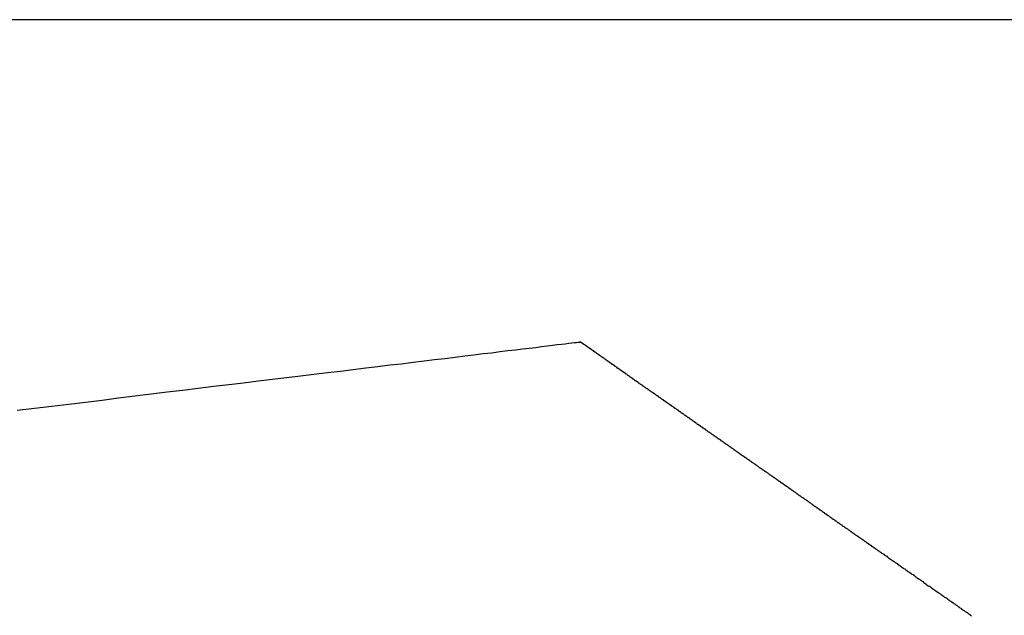
# Model space of a CAD drawing. Extents: x 174 to 331, y 6 to 159.
# Drawn here: x 309 to 312, y 104 to 105 of the extents above; entities that cross this region are included whole.
import ezdxf

# ---------------------------------------------------------------- set-up
doc = ezdxf.new("R2010")
doc.units = 0
doc.header["$LTSCALE"] = 4
doc.layers.add('SAPA_BESLAG', color=1, linetype='CONTINUOUS')

msp = doc.modelspace()

# ---------------------------------------------------------------- linework, layer by layer
at = {"layer": 'SAPA_BESLAG'}
for points in [[(311.88, 105.48, 0), (311.794, 105.48, 0), (311.705, 105.48, 0), (311.613, 105.48, 0), (311.519, 105.48, 0), (311.421, 105.48, 0), (311.321, 105.48, 0), (311.219, 105.48, 0), (311.113, 105.48, 0), (311.006, 105.48, 0), (310.896, 105.48, 0), (310.784, 105.48, 0), (310.669, 105.48, 0), (310.552, 105.48, 0), (310.434, 105.48, 0), (310.313, 105.48, 0), (310.19, 105.48, 0), (310.066, 105.48, 0), (309.939, 105.48, 0), (309.811, 105.48, 0), (309.681, 105.48, 0), (309.55, 105.48, 0), (309.417, 105.48, 0), (309.283, 105.48, 0)], [(309.375, 104.523, 0), (309.418, 104.528, 0), (309.46, 104.533, 0), (309.502, 104.538, 0), (309.543, 104.543, 0), (309.584, 104.548, 0), (309.624, 104.553, 0), (309.664, 104.558, 0), (309.704, 104.563, 0), (309.743, 104.568, 0), (309.781, 104.572, 0), (309.819, 104.577, 0), (309.857, 104.582, 0), (309.894, 104.586, 0), (309.93, 104.59, 0), (309.966, 104.595, 0), (310.001, 104.599, 0), (310.036, 104.603, 0), (310.07, 104.607, 0), (310.103, 104.611, 0), (310.136, 104.615, 0), (310.168, 104.619, 0), (310.199, 104.623, 0), (310.23, 104.627, 0), (310.26, 104.63, 0), (310.289, 104.634, 0), (310.318, 104.637, 0), (310.346, 104.641, 0), (310.373, 104.644, 0), (310.399, 104.647, 0), (310.424, 104.65, 0), (310.449, 104.653, 0), (310.473, 104.656, 0), (310.495, 104.659, 0), (310.518, 104.662, 0), (310.539, 104.664, 0), (310.559, 104.667, 0), (310.578, 104.669, 0), (310.597, 104.671, 0), (310.614, 104.673, 0), (310.631, 104.675, 0), (310.647, 104.677, 0), (310.661, 104.679, 0), (310.675, 104.681, 0), (310.688, 104.682, 0), (310.699, 104.684, 0), (310.71, 104.685, 0), (310.719, 104.686, 0), (310.728, 104.687, 0), (310.735, 104.688, 0), (310.742, 104.689, 0), (310.747, 104.689, 0), (310.751, 104.69, 0), (310.754, 104.69, 0), (310.756, 104.69, 0), (310.756, 104.691, 0)], [(310.756, 104.691, 0), (310.756, 104.691, 0), (310.756, 104.691, 0), (310.756, 104.691, 0), (310.756, 104.691, 0), (310.756, 104.691, 0), (310.756, 104.691, 0), (310.756, 104.691, 0), (310.756, 104.691, 0), (310.756, 104.691, 0), (310.756, 104.69, 0), (310.756, 104.69, 0), (310.756, 104.69, 0), (310.756, 104.69, 0), (310.756, 104.69, 0), (310.756, 104.69, 0), (310.756, 104.69, 0), (310.756, 104.69, 0), (310.756, 104.69, 0), (310.756, 104.69, 0), (310.757, 104.69, 0), (310.757, 104.69, 0), (310.757, 104.69, 0), (310.757, 104.69, 0), (310.757, 104.69, 0), (310.757, 104.69, 0), (310.757, 104.69, 0), (310.757, 104.69, 0), (310.757, 104.69, 0), (310.757, 104.69, 0), (310.757, 104.69, 0), (310.757, 104.69, 0), (310.757, 104.69, 0), (310.757, 104.69, 0), (310.757, 104.69, 0), (310.757, 104.69, 0), (310.757, 104.69, 0), (310.757, 104.69, 0), (310.757, 104.69, 0), (310.757, 104.69, 0), (310.758, 104.69, 0), (310.758, 104.69, 0), (310.758, 104.69, 0), (310.758, 104.69, 0), (310.758, 104.689, 0), (310.758, 104.689, 0), (310.758, 104.689, 0), (310.758, 104.689, 0), (310.758, 104.689, 0), (310.758, 104.689, 0), (310.758, 104.689, 0), (310.758, 104.689, 0), (310.758, 104.689, 0), (310.758, 104.689, 0), (310.759, 104.689, 0), (310.759, 104.689, 0), (310.759, 104.689, 0), (310.759, 104.689, 0), (310.759, 104.689, 0), (310.759, 104.689, 0), (310.759, 104.689, 0), (310.759, 104.689, 0), (310.759, 104.689, 0), (310.759, 104.689, 0), (310.759, 104.689, 0), (310.759, 104.688, 0), (310.759, 104.688, 0), (310.76, 104.688, 0), (310.76, 104.688, 0), (310.76, 104.688, 0), (310.76, 104.688, 0), (310.76, 104.688, 0), (310.76, 104.688, 0), (310.76, 104.688, 0), (310.76, 104.688, 0), (310.76, 104.688, 0), (310.76, 104.688, 0), (310.76, 104.688, 0), (310.76, 104.688, 0), (310.761, 104.688, 0), (310.761, 104.688, 0), (310.761, 104.688, 0), (310.761, 104.688, 0), (310.761, 104.688, 0), (310.761, 104.687, 0), (310.761, 104.687, 0), (310.761, 104.687, 0), (310.761, 104.687, 0), (310.761, 104.687, 0), (310.761, 104.687, 0), (310.761, 104.687, 0), (310.761, 104.687, 0), (310.762, 104.687, 0), (310.762, 104.687, 0), (310.762, 104.687, 0), (310.762, 104.687, 0), (310.762, 104.687, 0), (310.762, 104.687, 0), (310.762, 104.687, 0), (310.762, 104.687, 0), (310.762, 104.687, 0), (310.762, 104.687, 0), (310.762, 104.687, 0), (310.762, 104.686, 0), (310.763, 104.686, 0), (310.763, 104.686, 0), (310.763, 104.686, 0), (310.763, 104.686, 0), (310.763, 104.686, 0), (310.763, 104.686, 0), (310.763, 104.686, 0), (310.763, 104.686, 0), (310.763, 104.686, 0), (310.763, 104.686, 0), (310.763, 104.686, 0), (310.763, 104.686, 0), (310.763, 104.686, 0), (310.763, 104.686, 0), (310.763, 104.686, 0), (310.764, 104.686, 0), (310.764, 104.686, 0), (310.764, 104.686, 0), (310.764, 104.686, 0), (310.764, 104.686, 0), (310.764, 104.686, 0), (310.764, 104.686, 0), (310.764, 104.685, 0), (310.764, 104.685, 0), (310.764, 104.685, 0), (310.764, 104.685, 0), (310.764, 104.685, 0), (310.764, 104.685, 0), (310.764, 104.685, 0), (310.764, 104.685, 0), (310.764, 104.685, 0), (310.764, 104.685, 0), (310.764, 104.685, 0), (310.764, 104.685, 0), (310.765, 104.685, 0), (310.765, 104.685, 0), (310.765, 104.685, 0), (310.765, 104.685, 0), (310.765, 104.685, 0), (310.765, 104.685, 0), (310.765, 104.685, 0), (310.765, 104.685, 0), (310.765, 104.685, 0), (310.765, 104.685, 0), (310.765, 104.685, 0), (310.765, 104.685, 0), (310.765, 104.685, 0), (310.765, 104.685, 0), (310.765, 104.685, 0), (310.765, 104.685, 0), (310.765, 104.685, 0), (310.765, 104.685, 0), (310.765, 104.685, 0), (310.765, 104.685, 0), (310.765, 104.685, 0), (310.765, 104.685, 0)], [(310.765, 104.685, 0), (310.765, 104.685, 0), (310.765, 104.685, 0), (310.765, 104.685, 0), (310.765, 104.685, 0), (310.765, 104.685, 0), (310.765, 104.685, 0), (310.765, 104.685, 0), (310.765, 104.685, 0), (310.765, 104.685, 0), (310.765, 104.685, 0), (310.765, 104.685, 0), (310.765, 104.685, 0), (310.765, 104.685, 0), (310.766, 104.684, 0), (310.766, 104.684, 0), (310.766, 104.684, 0), (310.766, 104.684, 0), (310.766, 104.684, 0), (310.766, 104.684, 0), (310.766, 104.684, 0), (310.766, 104.684, 0), (310.766, 104.684, 0), (310.766, 104.684, 0), (310.767, 104.684, 0), (310.767, 104.684, 0), (310.767, 104.684, 0), (310.767, 104.683, 0), (310.767, 104.683, 0), (310.767, 104.683, 0), (310.767, 104.683, 0), (310.768, 104.683, 0), (310.768, 104.683, 0), (310.768, 104.683, 0), (310.768, 104.683, 0), (310.768, 104.683, 0), (310.768, 104.682, 0), (310.769, 104.682, 0), (310.769, 104.682, 0), (310.769, 104.682, 0), (310.769, 104.682, 0), (310.769, 104.682, 0), (310.769, 104.682, 0), (310.77, 104.682, 0), (310.77, 104.681, 0), (310.77, 104.681, 0), (310.77, 104.681, 0), (310.77, 104.681, 0), (310.771, 104.681, 0), (310.771, 104.681, 0), (310.771, 104.681, 0), (310.771, 104.68, 0), (310.771, 104.68, 0), (310.772, 104.68, 0), (310.772, 104.68, 0), (310.772, 104.68, 0), (310.772, 104.68, 0), (310.773, 104.679, 0), (310.773, 104.679, 0), (310.773, 104.679, 0), (310.773, 104.679, 0), (310.774, 104.679, 0), (310.774, 104.679, 0), (310.774, 104.679, 0), (310.774, 104.678, 0), (310.774, 104.678, 0), (310.775, 104.678, 0), (310.775, 104.678, 0), (310.775, 104.678, 0), (310.775, 104.678, 0), (310.776, 104.677, 0), (310.776, 104.677, 0), (310.776, 104.677, 0), (310.776, 104.677, 0), (310.777, 104.677, 0), (310.777, 104.676, 0), (310.777, 104.676, 0), (310.777, 104.676, 0), (310.778, 104.676, 0), (310.778, 104.676, 0), (310.778, 104.676, 0), (310.778, 104.675, 0), (310.779, 104.675, 0), (310.779, 104.675, 0), (310.779, 104.675, 0), (310.779, 104.675, 0), (310.78, 104.675, 0), (310.78, 104.674, 0), (310.78, 104.674, 0), (310.78, 104.674, 0), (310.781, 104.674, 0), (310.781, 104.674, 0), (310.781, 104.674, 0), (310.781, 104.673, 0), (310.782, 104.673, 0), (310.782, 104.673, 0), (310.782, 104.673, 0), (310.782, 104.673, 0), (310.782, 104.673, 0), (310.783, 104.672, 0), (310.783, 104.672, 0), (310.783, 104.672, 0), (310.783, 104.672, 0), (310.784, 104.672, 0), (310.784, 104.672, 0), (310.784, 104.671, 0), (310.784, 104.671, 0), (310.785, 104.671, 0), (310.785, 104.671, 0), (310.785, 104.671, 0), (310.785, 104.671, 0), (310.785, 104.671, 0), (310.786, 104.67, 0), (310.786, 104.67, 0), (310.786, 104.67, 0), (310.786, 104.67, 0), (310.786, 104.67, 0), (310.787, 104.67, 0), (310.787, 104.67, 0), (310.787, 104.669, 0), (310.787, 104.669, 0), (310.787, 104.669, 0), (310.787, 104.669, 0), (310.788, 104.669, 0), (310.788, 104.669, 0), (310.788, 104.669, 0), (310.788, 104.669, 0), (310.788, 104.668, 0), (310.788, 104.668, 0), (310.789, 104.668, 0), (310.789, 104.668, 0), (310.789, 104.668, 0), (310.789, 104.668, 0), (310.789, 104.668, 0), (310.789, 104.668, 0), (310.789, 104.668, 0), (310.79, 104.668, 0), (310.79, 104.668, 0), (310.79, 104.667, 0), (310.79, 104.667, 0), (310.79, 104.667, 0), (310.79, 104.667, 0), (310.79, 104.667, 0), (310.79, 104.667, 0), (310.79, 104.667, 0), (310.79, 104.667, 0), (310.791, 104.667, 0), (310.791, 104.667, 0), (310.791, 104.667, 0), (310.791, 104.667, 0), (310.791, 104.667, 0), (310.791, 104.667, 0), (310.791, 104.667, 0), (310.791, 104.667, 0), (310.791, 104.667, 0), (310.791, 104.667, 0), (310.791, 104.667, 0), (310.791, 104.667, 0), (310.791, 104.667, 0), (310.791, 104.667, 0)], [(310.791, 104.667, 0), (310.791, 104.667, 0), (310.791, 104.667, 0), (310.791, 104.667, 0), (310.791, 104.667, 0), (310.791, 104.666, 0), (310.791, 104.666, 0), (310.791, 104.666, 0), (310.791, 104.666, 0), (310.791, 104.666, 0), (310.792, 104.666, 0), (310.792, 104.666, 0), (310.792, 104.666, 0), (310.792, 104.666, 0), (310.792, 104.666, 0), (310.792, 104.666, 0), (310.792, 104.666, 0), (310.792, 104.666, 0), (310.793, 104.665, 0), (310.793, 104.665, 0), (310.793, 104.665, 0), (310.793, 104.665, 0), (310.793, 104.665, 0), (310.793, 104.665, 0), (310.794, 104.665, 0), (310.794, 104.665, 0), (310.794, 104.664, 0), (310.794, 104.664, 0), (310.795, 104.664, 0), (310.795, 104.664, 0), (310.795, 104.664, 0), (310.795, 104.664, 0), (310.796, 104.663, 0), (310.796, 104.663, 0), (310.796, 104.663, 0), (310.796, 104.663, 0), (310.797, 104.663, 0), (310.797, 104.662, 0), (310.797, 104.662, 0), (310.798, 104.662, 0), (310.798, 104.662, 0), (310.798, 104.662, 0), (310.798, 104.661, 0), (310.799, 104.661, 0), (310.799, 104.661, 0), (310.799, 104.661, 0), (310.8, 104.66, 0), (310.8, 104.66, 0), (310.8, 104.66, 0), (310.801, 104.66, 0), (310.801, 104.659, 0), (310.802, 104.659, 0), (310.802, 104.659, 0), (310.802, 104.659, 0), (310.803, 104.658, 0), (310.803, 104.658, 0), (310.803, 104.658, 0), (310.804, 104.658, 0), (310.804, 104.657, 0), (310.804, 104.657, 0), (310.805, 104.657, 0), (310.805, 104.657, 0), (310.806, 104.656, 0), (310.806, 104.656, 0), (310.806, 104.656, 0), (310.807, 104.655, 0), (310.807, 104.655, 0), (310.808, 104.655, 0), (310.808, 104.655, 0), (310.808, 104.654, 0), (310.809, 104.654, 0), (310.809, 104.654, 0), (310.81, 104.654, 0), (310.81, 104.653, 0), (310.81, 104.653, 0), (310.811, 104.653, 0), (310.811, 104.652, 0), (310.812, 104.652, 0), (310.812, 104.652, 0), (310.812, 104.652, 0), (310.813, 104.651, 0), (310.813, 104.651, 0), (310.814, 104.651, 0), (310.814, 104.65, 0), (310.814, 104.65, 0), (310.815, 104.65, 0), (310.815, 104.65, 0), (310.816, 104.649, 0), (310.816, 104.649, 0), (310.816, 104.649, 0), (310.817, 104.648, 0), (310.817, 104.648, 0), (310.818, 104.648, 0), (310.818, 104.648, 0), (310.818, 104.647, 0), (310.819, 104.647, 0), (310.819, 104.647, 0), (310.82, 104.646, 0), (310.82, 104.646, 0), (310.82, 104.646, 0), (310.821, 104.646, 0), (310.821, 104.645, 0), (310.822, 104.645, 0), (310.822, 104.645, 0), (310.822, 104.645, 0), (310.823, 104.644, 0), (310.823, 104.644, 0), (310.823, 104.644, 0), (310.824, 104.644, 0), (310.824, 104.643, 0), (310.824, 104.643, 0), (310.825, 104.643, 0), (310.825, 104.643, 0), (310.825, 104.642, 0), (310.826, 104.642, 0), (310.826, 104.642, 0), (310.826, 104.642, 0), (310.827, 104.641, 0), (310.827, 104.641, 0), (310.827, 104.641, 0), (310.828, 104.641, 0), (310.828, 104.641, 0), (310.828, 104.64, 0), (310.829, 104.64, 0), (310.829, 104.64, 0), (310.829, 104.64, 0), (310.829, 104.64, 0), (310.83, 104.639, 0), (310.83, 104.639, 0), (310.83, 104.639, 0), (310.83, 104.639, 0), (310.831, 104.639, 0), (310.831, 104.638, 0), (310.831, 104.638, 0), (310.831, 104.638, 0), (310.832, 104.638, 0), (310.832, 104.638, 0), (310.832, 104.638, 0), (310.832, 104.638, 0), (310.832, 104.637, 0), (310.832, 104.637, 0), (310.833, 104.637, 0), (310.833, 104.637, 0), (310.833, 104.637, 0), (310.833, 104.637, 0), (310.833, 104.637, 0), (310.833, 104.637, 0), (310.833, 104.637, 0), (310.834, 104.637, 0), (310.834, 104.637, 0), (310.834, 104.636, 0), (310.834, 104.636, 0), (310.834, 104.636, 0), (310.834, 104.636, 0), (310.834, 104.636, 0), (310.834, 104.636, 0), (310.834, 104.636, 0), (310.834, 104.636, 0), (310.834, 104.636, 0), (310.834, 104.636, 0)], [(310.834, 104.636, 0), (310.834, 104.636, 0), (310.834, 104.636, 0), (310.834, 104.636, 0), (310.834, 104.636, 0), (310.834, 104.636, 0), (310.834, 104.636, 0), (310.834, 104.636, 0), (310.835, 104.636, 0), (310.835, 104.636, 0), (310.835, 104.636, 0), (310.835, 104.636, 0), (310.835, 104.635, 0), (310.835, 104.635, 0), (310.835, 104.635, 0), (310.836, 104.635, 0), (310.836, 104.635, 0), (310.836, 104.635, 0), (310.836, 104.635, 0), (310.836, 104.635, 0), (310.837, 104.634, 0), (310.837, 104.634, 0), (310.837, 104.634, 0), (310.837, 104.634, 0), (310.838, 104.634, 0), (310.838, 104.633, 0), (310.838, 104.633, 0), (310.839, 104.633, 0), (310.839, 104.633, 0), (310.839, 104.633, 0), (310.84, 104.632, 0), (310.84, 104.632, 0), (310.84, 104.632, 0), (310.841, 104.632, 0), (310.841, 104.631, 0), (310.841, 104.631, 0), (310.842, 104.631, 0), (310.842, 104.631, 0), (310.843, 104.63, 0), (310.843, 104.63, 0), (310.843, 104.63, 0), (310.844, 104.629, 0), (310.844, 104.629, 0), (310.845, 104.629, 0), (310.845, 104.628, 0), (310.845, 104.628, 0), (310.846, 104.628, 0), (310.846, 104.627, 0), (310.847, 104.627, 0), (310.847, 104.627, 0), (310.848, 104.627, 0), (310.848, 104.626, 0), (310.849, 104.626, 0), (310.849, 104.625, 0), (310.85, 104.625, 0), (310.85, 104.625, 0), (310.851, 104.624, 0), (310.851, 104.624, 0), (310.852, 104.624, 0), (310.852, 104.623, 0), (310.853, 104.623, 0), (310.853, 104.623, 0), (310.854, 104.622, 0), (310.854, 104.622, 0), (310.855, 104.622, 0), (310.855, 104.621, 0), (310.856, 104.621, 0), (310.856, 104.62, 0), (310.857, 104.62, 0), (310.858, 104.62, 0), (310.858, 104.619, 0), (310.859, 104.619, 0), (310.859, 104.618, 0), (310.86, 104.618, 0), (310.86, 104.618, 0), (310.861, 104.617, 0), (310.861, 104.617, 0), (310.862, 104.617, 0), (310.862, 104.616, 0), (310.863, 104.616, 0), (310.864, 104.615, 0), (310.864, 104.615, 0), (310.865, 104.615, 0), (310.865, 104.614, 0), (310.866, 104.614, 0), (310.866, 104.613, 0), (310.867, 104.613, 0), (310.867, 104.613, 0), (310.868, 104.612, 0), (310.868, 104.612, 0), (310.869, 104.612, 0), (310.87, 104.611, 0), (310.87, 104.611, 0), (310.871, 104.61, 0), (310.871, 104.61, 0), (310.872, 104.61, 0), (310.872, 104.609, 0), (310.873, 104.609, 0), (310.873, 104.609, 0), (310.874, 104.608, 0), (310.874, 104.608, 0), (310.875, 104.607, 0), (310.875, 104.607, 0), (310.876, 104.607, 0), (310.876, 104.606, 0), (310.877, 104.606, 0), (310.877, 104.606, 0), (310.878, 104.605, 0), (310.878, 104.605, 0), (310.879, 104.605, 0), (310.879, 104.604, 0), (310.88, 104.604, 0), (310.88, 104.604, 0), (310.881, 104.603, 0), (310.881, 104.603, 0), (310.881, 104.603, 0), (310.882, 104.602, 0), (310.882, 104.602, 0), (310.883, 104.602, 0), (310.883, 104.601, 0), (310.884, 104.601, 0), (310.884, 104.601, 0), (310.884, 104.601, 0), (310.885, 104.6, 0), (310.885, 104.6, 0), (310.886, 104.6, 0), (310.886, 104.6, 0), (310.886, 104.599, 0), (310.887, 104.599, 0), (310.887, 104.599, 0), (310.887, 104.599, 0), (310.888, 104.598, 0), (310.888, 104.598, 0), (310.888, 104.598, 0), (310.888, 104.598, 0), (310.889, 104.597, 0), (310.889, 104.597, 0), (310.889, 104.597, 0), (310.89, 104.597, 0), (310.89, 104.597, 0), (310.89, 104.597, 0), (310.89, 104.596, 0), (310.89, 104.596, 0), (310.891, 104.596, 0), (310.891, 104.596, 0), (310.891, 104.596, 0), (310.891, 104.596, 0), (310.891, 104.596, 0), (310.892, 104.596, 0), (310.892, 104.595, 0), (310.892, 104.595, 0), (310.892, 104.595, 0), (310.892, 104.595, 0), (310.892, 104.595, 0), (310.892, 104.595, 0), (310.892, 104.595, 0), (310.892, 104.595, 0), (310.892, 104.595, 0), (310.892, 104.595, 0), (310.892, 104.595, 0)], [(310.892, 104.595, 0), (310.892, 104.595, 0), (310.892, 104.595, 0), (310.892, 104.595, 0), (310.892, 104.595, 0), (310.893, 104.595, 0), (310.893, 104.595, 0), (310.893, 104.595, 0), (310.893, 104.595, 0), (310.893, 104.594, 0), (310.893, 104.594, 0), (310.893, 104.594, 0), (310.894, 104.594, 0), (310.894, 104.594, 0), (310.894, 104.594, 0), (310.894, 104.594, 0), (310.894, 104.594, 0), (310.895, 104.593, 0), (310.895, 104.593, 0), (310.895, 104.593, 0), (310.896, 104.593, 0), (310.896, 104.593, 0), (310.896, 104.592, 0), (310.896, 104.592, 0), (310.897, 104.592, 0), (310.897, 104.592, 0), (310.898, 104.591, 0), (310.898, 104.591, 0), (310.898, 104.591, 0), (310.899, 104.591, 0), (310.899, 104.59, 0), (310.9, 104.59, 0), (310.9, 104.59, 0), (310.9, 104.589, 0), (310.901, 104.589, 0), (310.901, 104.589, 0), (310.902, 104.588, 0), (310.902, 104.588, 0), (310.903, 104.588, 0), (310.903, 104.587, 0), (310.904, 104.587, 0), (310.904, 104.587, 0), (310.905, 104.586, 0), (310.905, 104.586, 0), (310.906, 104.585, 0), (310.907, 104.585, 0), (310.907, 104.585, 0), (310.908, 104.584, 0), (310.908, 104.584, 0), (310.909, 104.583, 0), (310.909, 104.583, 0), (310.91, 104.583, 0), (310.911, 104.582, 0), (310.911, 104.582, 0), (310.912, 104.581, 0), (310.913, 104.581, 0), (310.913, 104.58, 0), (310.914, 104.58, 0), (310.914, 104.58, 0), (310.915, 104.579, 0), (310.916, 104.579, 0), (310.916, 104.578, 0), (310.917, 104.578, 0), (310.918, 104.577, 0), (310.918, 104.577, 0), (310.919, 104.576, 0), (310.92, 104.576, 0), (310.92, 104.576, 0), (310.921, 104.575, 0), (310.922, 104.575, 0), (310.922, 104.574, 0), (310.923, 104.574, 0), (310.924, 104.573, 0), (310.924, 104.573, 0), (310.925, 104.572, 0), (310.926, 104.572, 0), (310.926, 104.571, 0), (310.927, 104.571, 0), (310.928, 104.57, 0), (310.929, 104.57, 0), (310.929, 104.569, 0), (310.93, 104.569, 0), (310.931, 104.568, 0), (310.931, 104.568, 0), (310.932, 104.567, 0), (310.933, 104.567, 0), (310.933, 104.566, 0), (310.934, 104.566, 0), (310.935, 104.566, 0), (310.935, 104.565, 0), (310.936, 104.565, 0), (310.937, 104.564, 0), (310.937, 104.564, 0), (310.938, 104.563, 0), (310.939, 104.563, 0), (310.939, 104.562, 0), (310.94, 104.562, 0), (310.941, 104.561, 0), (310.941, 104.561, 0), (310.942, 104.56, 0), (310.943, 104.56, 0), (310.943, 104.56, 0), (310.944, 104.559, 0), (310.945, 104.559, 0), (310.945, 104.558, 0), (310.946, 104.558, 0), (310.946, 104.557, 0), (310.947, 104.557, 0), (310.948, 104.556, 0), (310.948, 104.556, 0), (310.949, 104.556, 0), (310.949, 104.555, 0), (310.95, 104.555, 0), (310.951, 104.554, 0), (310.951, 104.554, 0), (310.952, 104.554, 0), (310.952, 104.553, 0), (310.953, 104.553, 0), (310.953, 104.553, 0), (310.954, 104.552, 0), (310.954, 104.552, 0), (310.955, 104.551, 0), (310.955, 104.551, 0), (310.956, 104.551, 0), (310.956, 104.55, 0), (310.957, 104.55, 0), (310.957, 104.55, 0), (310.958, 104.55, 0), (310.958, 104.549, 0), (310.959, 104.549, 0), (310.959, 104.549, 0), (310.959, 104.548, 0), (310.96, 104.548, 0), (310.96, 104.548, 0), (310.961, 104.548, 0), (310.961, 104.547, 0), (310.961, 104.547, 0), (310.962, 104.547, 0), (310.962, 104.547, 0), (310.962, 104.546, 0), (310.962, 104.546, 0), (310.963, 104.546, 0), (310.963, 104.546, 0), (310.963, 104.546, 0), (310.964, 104.545, 0), (310.964, 104.545, 0), (310.964, 104.545, 0), (310.964, 104.545, 0), (310.964, 104.545, 0), (310.965, 104.545, 0), (310.965, 104.545, 0), (310.965, 104.545, 0), (310.965, 104.544, 0), (310.965, 104.544, 0), (310.965, 104.544, 0), (310.965, 104.544, 0), (310.965, 104.544, 0), (310.965, 104.544, 0), (310.965, 104.544, 0), (310.965, 104.544, 0)], [(310.965, 104.544, 0), (310.965, 104.544, 0), (310.965, 104.544, 0), (310.965, 104.544, 0), (310.966, 104.544, 0), (310.966, 104.544, 0), (310.966, 104.544, 0), (310.966, 104.544, 0), (310.966, 104.544, 0), (310.966, 104.544, 0), (310.966, 104.543, 0), (310.967, 104.543, 0), (310.967, 104.543, 0), (310.967, 104.543, 0), (310.967, 104.543, 0), (310.967, 104.543, 0), (310.968, 104.542, 0), (310.968, 104.542, 0), (310.968, 104.542, 0), (310.969, 104.542, 0), (310.969, 104.542, 0), (310.969, 104.541, 0), (310.97, 104.541, 0), (310.97, 104.541, 0), (310.971, 104.54, 0), (310.971, 104.54, 0), (310.971, 104.54, 0), (310.972, 104.54, 0), (310.972, 104.539, 0), (310.973, 104.539, 0), (310.973, 104.539, 0), (310.974, 104.538, 0), (310.974, 104.538, 0), (310.975, 104.538, 0), (310.975, 104.537, 0), (310.976, 104.537, 0), (310.976, 104.536, 0), (310.977, 104.536, 0), (310.978, 104.536, 0), (310.978, 104.535, 0), (310.979, 104.535, 0), (310.979, 104.534, 0), (310.98, 104.534, 0), (310.981, 104.533, 0), (310.981, 104.533, 0), (310.982, 104.533, 0), (310.983, 104.532, 0), (310.983, 104.532, 0), (310.984, 104.531, 0), (310.985, 104.531, 0), (310.985, 104.53, 0), (310.986, 104.53, 0), (310.987, 104.529, 0), (310.987, 104.529, 0), (310.988, 104.528, 0), (310.989, 104.528, 0), (310.99, 104.527, 0), (310.99, 104.527, 0), (310.991, 104.526, 0), (310.992, 104.526, 0), (310.993, 104.525, 0), (310.993, 104.525, 0), (310.994, 104.524, 0), (310.995, 104.524, 0), (310.996, 104.523, 0), (310.996, 104.522, 0), (310.997, 104.522, 0), (310.998, 104.521, 0), (310.999, 104.521, 0), (310.999, 104.52, 0), (311, 104.52, 0), (311.001, 104.519, 0), (311.002, 104.519, 0), (311.003, 104.518, 0), (311.003, 104.517, 0), (311.004, 104.517, 0), (311.005, 104.516, 0), (311.006, 104.516, 0), (311.007, 104.515, 0), (311.007, 104.515, 0), (311.008, 104.514, 0), (311.009, 104.514, 0), (311.01, 104.513, 0), (311.011, 104.512, 0), (311.011, 104.512, 0), (311.012, 104.511, 0), (311.013, 104.511, 0), (311.014, 104.51, 0), (311.015, 104.51, 0), (311.015, 104.509, 0), (311.016, 104.508, 0), (311.017, 104.508, 0), (311.018, 104.507, 0), (311.019, 104.507, 0), (311.019, 104.506, 0), (311.02, 104.506, 0), (311.021, 104.505, 0), (311.022, 104.505, 0), (311.022, 104.504, 0), (311.023, 104.504, 0), (311.024, 104.503, 0), (311.025, 104.503, 0), (311.025, 104.502, 0), (311.026, 104.502, 0), (311.027, 104.501, 0), (311.028, 104.501, 0), (311.028, 104.5, 0), (311.029, 104.5, 0), (311.03, 104.499, 0), (311.03, 104.499, 0), (311.031, 104.498, 0), (311.032, 104.498, 0), (311.032, 104.497, 0), (311.033, 104.497, 0), (311.034, 104.496, 0), (311.034, 104.496, 0), (311.035, 104.495, 0), (311.036, 104.495, 0), (311.036, 104.494, 0), (311.037, 104.494, 0), (311.038, 104.494, 0), (311.038, 104.493, 0), (311.039, 104.493, 0), (311.039, 104.492, 0), (311.04, 104.492, 0), (311.04, 104.492, 0), (311.041, 104.491, 0), (311.041, 104.491, 0), (311.042, 104.49, 0), (311.042, 104.49, 0), (311.043, 104.49, 0), (311.043, 104.489, 0), (311.044, 104.489, 0), (311.044, 104.489, 0), (311.045, 104.489, 0), (311.045, 104.488, 0), (311.046, 104.488, 0), (311.046, 104.488, 0), (311.046, 104.487, 0), (311.047, 104.487, 0), (311.047, 104.487, 0), (311.047, 104.487, 0), (311.048, 104.486, 0), (311.048, 104.486, 0), (311.048, 104.486, 0), (311.048, 104.486, 0), (311.049, 104.486, 0), (311.049, 104.486, 0), (311.049, 104.485, 0), (311.049, 104.485, 0), (311.05, 104.485, 0), (311.05, 104.485, 0), (311.05, 104.485, 0), (311.05, 104.485, 0), (311.05, 104.485, 0), (311.05, 104.485, 0), (311.05, 104.485, 0), (311.05, 104.485, 0), (311.05, 104.485, 0), (311.05, 104.485, 0)], [(311.05, 104.485, 0), (311.05, 104.485, 0), (311.05, 104.485, 0), (311.05, 104.484, 0), (311.051, 104.484, 0), (311.051, 104.484, 0), (311.051, 104.484, 0), (311.051, 104.484, 0), (311.051, 104.484, 0), (311.051, 104.484, 0), (311.051, 104.484, 0), (311.052, 104.484, 0), (311.052, 104.483, 0), (311.052, 104.483, 0), (311.052, 104.483, 0), (311.053, 104.483, 0), (311.053, 104.483, 0), (311.053, 104.482, 0), (311.054, 104.482, 0), (311.054, 104.482, 0), (311.055, 104.482, 0), (311.055, 104.481, 0), (311.055, 104.481, 0), (311.056, 104.481, 0), (311.056, 104.48, 0), (311.057, 104.48, 0), (311.057, 104.48, 0), (311.058, 104.479, 0), (311.058, 104.479, 0), (311.059, 104.479, 0), (311.059, 104.478, 0), (311.06, 104.478, 0), (311.06, 104.478, 0), (311.061, 104.477, 0), (311.062, 104.477, 0), (311.062, 104.476, 0), (311.063, 104.476, 0), (311.063, 104.475, 0), (311.064, 104.475, 0), (311.065, 104.474, 0), (311.065, 104.474, 0), (311.066, 104.473, 0), (311.067, 104.473, 0), (311.068, 104.472, 0), (311.068, 104.472, 0), (311.069, 104.471, 0), (311.07, 104.471, 0), (311.07, 104.47, 0), (311.071, 104.47, 0), (311.072, 104.469, 0), (311.073, 104.469, 0), (311.074, 104.468, 0), (311.074, 104.468, 0), (311.075, 104.467, 0), (311.076, 104.467, 0), (311.077, 104.466, 0), (311.078, 104.465, 0), (311.078, 104.465, 0), (311.079, 104.464, 0), (311.08, 104.464, 0), (311.081, 104.463, 0), (311.082, 104.463, 0), (311.083, 104.462, 0), (311.083, 104.461, 0), (311.084, 104.461, 0), (311.085, 104.46, 0), (311.086, 104.459, 0), (311.087, 104.459, 0), (311.088, 104.458, 0), (311.089, 104.458, 0), (311.09, 104.457, 0), (311.091, 104.456, 0), (311.091, 104.456, 0), (311.092, 104.455, 0), (311.093, 104.454, 0), (311.094, 104.454, 0), (311.095, 104.453, 0), (311.096, 104.453, 0), (311.097, 104.452, 0), (311.098, 104.451, 0), (311.099, 104.451, 0), (311.1, 104.45, 0), (311.1, 104.449, 0), (311.101, 104.449, 0), (311.102, 104.448, 0), (311.103, 104.448, 0), (311.104, 104.447, 0), (311.105, 104.446, 0), (311.106, 104.446, 0), (311.107, 104.445, 0), (311.108, 104.444, 0), (311.108, 104.444, 0), (311.109, 104.443, 0), (311.11, 104.443, 0), (311.111, 104.442, 0), (311.112, 104.441, 0), (311.113, 104.441, 0), (311.114, 104.44, 0), (311.115, 104.44, 0), (311.115, 104.439, 0), (311.116, 104.438, 0), (311.117, 104.438, 0), (311.118, 104.437, 0), (311.119, 104.437, 0), (311.12, 104.436, 0), (311.12, 104.435, 0), (311.121, 104.435, 0), (311.122, 104.434, 0), (311.123, 104.434, 0), (311.124, 104.433, 0), (311.124, 104.433, 0), (311.125, 104.432, 0), (311.126, 104.432, 0), (311.127, 104.431, 0), (311.127, 104.431, 0), (311.128, 104.43, 0), (311.129, 104.43, 0), (311.129, 104.429, 0), (311.13, 104.429, 0), (311.131, 104.428, 0), (311.132, 104.428, 0), (311.132, 104.427, 0), (311.133, 104.427, 0), (311.133, 104.426, 0), (311.134, 104.426, 0), (311.135, 104.425, 0), (311.135, 104.425, 0), (311.136, 104.425, 0), (311.136, 104.424, 0), (311.137, 104.424, 0), (311.138, 104.423, 0), (311.138, 104.423, 0), (311.139, 104.423, 0), (311.139, 104.422, 0), (311.14, 104.422, 0), (311.14, 104.422, 0), (311.141, 104.421, 0), (311.141, 104.421, 0), (311.141, 104.421, 0), (311.142, 104.42, 0), (311.142, 104.42, 0), (311.143, 104.42, 0), (311.143, 104.42, 0), (311.143, 104.419, 0), (311.144, 104.419, 0), (311.144, 104.419, 0), (311.144, 104.419, 0), (311.144, 104.419, 0), (311.145, 104.418, 0), (311.145, 104.418, 0), (311.145, 104.418, 0), (311.145, 104.418, 0), (311.145, 104.418, 0), (311.146, 104.418, 0), (311.146, 104.418, 0), (311.146, 104.418, 0), (311.146, 104.418, 0), (311.146, 104.417, 0), (311.146, 104.417, 0), (311.146, 104.417, 0)], [(311.146, 104.417, 0), (311.146, 104.417, 0), (311.146, 104.417, 0), (311.146, 104.417, 0), (311.146, 104.417, 0), (311.146, 104.417, 0), (311.146, 104.417, 0), (311.147, 104.417, 0), (311.147, 104.417, 0), (311.147, 104.417, 0), (311.147, 104.417, 0), (311.147, 104.416, 0), (311.148, 104.416, 0), (311.148, 104.416, 0), (311.148, 104.416, 0), (311.149, 104.416, 0), (311.149, 104.415, 0), (311.149, 104.415, 0), (311.15, 104.415, 0), (311.15, 104.415, 0), (311.15, 104.414, 0), (311.151, 104.414, 0), (311.151, 104.414, 0), (311.152, 104.413, 0), (311.152, 104.413, 0), (311.153, 104.413, 0), (311.153, 104.412, 0), (311.154, 104.412, 0), (311.154, 104.412, 0), (311.155, 104.411, 0), (311.156, 104.411, 0), (311.156, 104.41, 0), (311.157, 104.41, 0), (311.158, 104.409, 0), (311.158, 104.409, 0), (311.159, 104.408, 0), (311.16, 104.408, 0), (311.16, 104.408, 0), (311.161, 104.407, 0), (311.162, 104.407, 0), (311.162, 104.406, 0), (311.163, 104.406, 0), (311.164, 104.405, 0), (311.165, 104.404, 0), (311.165, 104.404, 0), (311.166, 104.403, 0), (311.167, 104.403, 0), (311.168, 104.402, 0), (311.169, 104.402, 0), (311.169, 104.401, 0), (311.17, 104.401, 0), (311.171, 104.4, 0), (311.172, 104.399, 0), (311.173, 104.399, 0), (311.174, 104.398, 0), (311.175, 104.397, 0), (311.176, 104.397, 0), (311.176, 104.396, 0), (311.177, 104.396, 0), (311.178, 104.395, 0), (311.179, 104.394, 0), (311.18, 104.394, 0), (311.181, 104.393, 0), (311.182, 104.392, 0), (311.183, 104.392, 0), (311.184, 104.391, 0), (311.185, 104.39, 0), (311.186, 104.39, 0), (311.187, 104.389, 0), (311.188, 104.388, 0), (311.189, 104.388, 0), (311.19, 104.387, 0), (311.191, 104.386, 0), (311.191, 104.386, 0), (311.192, 104.385, 0), (311.193, 104.384, 0), (311.194, 104.384, 0), (311.195, 104.383, 0), (311.196, 104.382, 0), (311.197, 104.382, 0), (311.198, 104.381, 0), (311.199, 104.38, 0), (311.2, 104.38, 0), (311.201, 104.379, 0), (311.202, 104.378, 0), (311.203, 104.378, 0), (311.204, 104.377, 0), (311.205, 104.376, 0), (311.206, 104.376, 0), (311.207, 104.375, 0), (311.208, 104.374, 0), (311.209, 104.374, 0), (311.21, 104.373, 0), (311.211, 104.372, 0), (311.212, 104.372, 0), (311.213, 104.371, 0), (311.214, 104.37, 0), (311.215, 104.37, 0), (311.216, 104.369, 0), (311.217, 104.368, 0), (311.217, 104.368, 0), (311.218, 104.367, 0), (311.219, 104.366, 0), (311.22, 104.366, 0), (311.221, 104.365, 0), (311.222, 104.365, 0), (311.223, 104.364, 0), (311.224, 104.363, 0), (311.225, 104.363, 0), (311.225, 104.362, 0), (311.226, 104.362, 0), (311.227, 104.361, 0), (311.228, 104.36, 0), (311.229, 104.36, 0), (311.23, 104.359, 0), (311.23, 104.359, 0), (311.231, 104.358, 0), (311.232, 104.358, 0), (311.233, 104.357, 0), (311.233, 104.357, 0), (311.234, 104.356, 0), (311.235, 104.356, 0), (311.236, 104.355, 0), (311.236, 104.355, 0), (311.237, 104.354, 0), (311.238, 104.354, 0), (311.238, 104.353, 0), (311.239, 104.353, 0), (311.239, 104.352, 0), (311.24, 104.352, 0), (311.241, 104.351, 0), (311.241, 104.351, 0), (311.242, 104.351, 0), (311.242, 104.35, 0), (311.243, 104.35, 0), (311.243, 104.35, 0), (311.244, 104.349, 0), (311.244, 104.349, 0), (311.245, 104.349, 0), (311.245, 104.348, 0), (311.246, 104.348, 0), (311.246, 104.348, 0), (311.246, 104.347, 0), (311.247, 104.347, 0), (311.247, 104.347, 0), (311.247, 104.347, 0), (311.248, 104.347, 0), (311.248, 104.346, 0), (311.248, 104.346, 0), (311.249, 104.346, 0), (311.249, 104.346, 0), (311.249, 104.346, 0), (311.249, 104.346, 0), (311.249, 104.345, 0), (311.249, 104.345, 0), (311.25, 104.345, 0), (311.25, 104.345, 0), (311.25, 104.345, 0), (311.25, 104.345, 0), (311.25, 104.345, 0)], [(311.25, 104.345, 0), (311.25, 104.345, 0), (311.25, 104.345, 0), (311.25, 104.345, 0), (311.25, 104.345, 0), (311.25, 104.345, 0), (311.25, 104.345, 0), (311.25, 104.345, 0), (311.251, 104.345, 0), (311.251, 104.344, 0), (311.251, 104.344, 0), (311.251, 104.344, 0), (311.252, 104.344, 0), (311.252, 104.344, 0), (311.252, 104.343, 0), (311.252, 104.343, 0), (311.253, 104.343, 0), (311.253, 104.343, 0), (311.254, 104.342, 0), (311.254, 104.342, 0), (311.254, 104.342, 0), (311.255, 104.342, 0), (311.255, 104.341, 0), (311.256, 104.341, 0), (311.256, 104.34, 0), (311.257, 104.34, 0), (311.258, 104.34, 0), (311.258, 104.339, 0), (311.259, 104.339, 0), (311.259, 104.338, 0), (311.26, 104.338, 0), (311.261, 104.338, 0), (311.261, 104.337, 0), (311.262, 104.337, 0), (311.263, 104.336, 0), (311.263, 104.336, 0), (311.264, 104.335, 0), (311.265, 104.335, 0), (311.265, 104.334, 0), (311.266, 104.334, 0), (311.267, 104.333, 0), (311.268, 104.333, 0), (311.268, 104.332, 0), (311.269, 104.331, 0), (311.27, 104.331, 0), (311.271, 104.33, 0), (311.272, 104.33, 0), (311.273, 104.329, 0), (311.273, 104.328, 0), (311.274, 104.328, 0), (311.275, 104.327, 0), (311.276, 104.327, 0), (311.277, 104.326, 0), (311.278, 104.325, 0), (311.279, 104.325, 0), (311.28, 104.324, 0), (311.281, 104.323, 0), (311.282, 104.323, 0), (311.283, 104.322, 0), (311.284, 104.321, 0), (311.284, 104.321, 0), (311.285, 104.32, 0), (311.286, 104.319, 0), (311.287, 104.319, 0), (311.288, 104.318, 0), (311.289, 104.317, 0), (311.29, 104.317, 0), (311.291, 104.316, 0), (311.292, 104.315, 0), (311.293, 104.314, 0), (311.294, 104.314, 0), (311.295, 104.313, 0), (311.296, 104.312, 0), (311.297, 104.312, 0), (311.298, 104.311, 0), (311.299, 104.31, 0), (311.3, 104.309, 0), (311.301, 104.309, 0), (311.303, 104.308, 0), (311.304, 104.307, 0), (311.305, 104.307, 0), (311.306, 104.306, 0), (311.307, 104.305, 0), (311.308, 104.304, 0), (311.309, 104.304, 0), (311.31, 104.303, 0), (311.311, 104.302, 0), (311.312, 104.302, 0), (311.313, 104.301, 0), (311.314, 104.3, 0), (311.315, 104.299, 0), (311.316, 104.299, 0), (311.317, 104.298, 0), (311.318, 104.297, 0), (311.319, 104.297, 0), (311.32, 104.296, 0), (311.321, 104.295, 0), (311.322, 104.294, 0), (311.323, 104.294, 0), (311.324, 104.293, 0), (311.325, 104.292, 0), (311.326, 104.292, 0), (311.326, 104.291, 0), (311.327, 104.29, 0), (311.328, 104.29, 0), (311.329, 104.289, 0), (311.33, 104.288, 0), (311.331, 104.288, 0), (311.332, 104.287, 0), (311.333, 104.287, 0), (311.334, 104.286, 0), (311.335, 104.285, 0), (311.335, 104.285, 0), (311.336, 104.284, 0), (311.337, 104.284, 0), (311.338, 104.283, 0), (311.339, 104.282, 0), (311.34, 104.282, 0), (311.34, 104.281, 0), (311.341, 104.281, 0), (311.342, 104.28, 0), (311.343, 104.28, 0), (311.343, 104.279, 0), (311.344, 104.279, 0), (311.345, 104.278, 0), (311.346, 104.278, 0), (311.346, 104.277, 0), (311.347, 104.277, 0), (311.348, 104.276, 0), (311.348, 104.276, 0), (311.349, 104.275, 0), (311.349, 104.275, 0), (311.35, 104.275, 0), (311.351, 104.274, 0), (311.351, 104.274, 0), (311.352, 104.273, 0), (311.352, 104.273, 0), (311.353, 104.273, 0), (311.353, 104.272, 0), (311.354, 104.272, 0), (311.354, 104.272, 0), (311.354, 104.271, 0), (311.355, 104.271, 0), (311.355, 104.271, 0), (311.356, 104.271, 0), (311.356, 104.27, 0), (311.356, 104.27, 0), (311.357, 104.27, 0), (311.357, 104.27, 0), (311.357, 104.27, 0), (311.357, 104.269, 0), (311.358, 104.269, 0), (311.358, 104.269, 0), (311.358, 104.269, 0), (311.358, 104.269, 0), (311.358, 104.269, 0), (311.358, 104.269, 0), (311.358, 104.269, 0), (311.358, 104.269, 0), (311.358, 104.269, 0)], [(311.358, 104.269, 0), (311.358, 104.269, 0), (311.358, 104.269, 0), (311.358, 104.269, 0), (311.359, 104.269, 0), (311.359, 104.268, 0), (311.359, 104.268, 0), (311.359, 104.268, 0), (311.359, 104.268, 0), (311.359, 104.268, 0), (311.36, 104.268, 0), (311.36, 104.268, 0), (311.36, 104.267, 0), (311.36, 104.267, 0), (311.361, 104.267, 0), (311.361, 104.267, 0), (311.362, 104.266, 0), (311.362, 104.266, 0), (311.362, 104.266, 0), (311.363, 104.266, 0), (311.363, 104.265, 0), (311.364, 104.265, 0), (311.364, 104.265, 0), (311.365, 104.264, 0), (311.365, 104.264, 0), (311.366, 104.263, 0), (311.366, 104.263, 0), (311.367, 104.263, 0), (311.368, 104.262, 0), (311.368, 104.262, 0), (311.369, 104.261, 0), (311.369, 104.261, 0), (311.37, 104.26, 0), (311.371, 104.26, 0), (311.372, 104.259, 0), (311.372, 104.259, 0), (311.373, 104.258, 0), (311.374, 104.258, 0), (311.374, 104.257, 0), (311.375, 104.257, 0), (311.376, 104.256, 0), (311.377, 104.256, 0), (311.378, 104.255, 0), (311.378, 104.255, 0), (311.379, 104.254, 0), (311.38, 104.253, 0), (311.381, 104.253, 0), (311.382, 104.252, 0), (311.383, 104.252, 0), (311.384, 104.251, 0), (311.385, 104.25, 0), (311.385, 104.25, 0), (311.386, 104.249, 0), (311.387, 104.248, 0), (311.388, 104.248, 0), (311.389, 104.247, 0), (311.39, 104.246, 0), (311.391, 104.246, 0), (311.392, 104.245, 0), (311.393, 104.244, 0), (311.394, 104.244, 0), (311.395, 104.243, 0), (311.396, 104.242, 0), (311.397, 104.242, 0), (311.398, 104.241, 0), (311.399, 104.24, 0), (311.4, 104.239, 0), (311.401, 104.239, 0), (311.402, 104.238, 0), (311.403, 104.237, 0), (311.404, 104.237, 0), (311.405, 104.236, 0), (311.406, 104.235, 0), (311.407, 104.234, 0), (311.408, 104.234, 0), (311.41, 104.233, 0), (311.411, 104.232, 0), (311.412, 104.232, 0), (311.413, 104.231, 0), (311.414, 104.23, 0), (311.415, 104.229, 0), (311.416, 104.229, 0), (311.417, 104.228, 0), (311.418, 104.227, 0), (311.419, 104.226, 0), (311.42, 104.226, 0), (311.421, 104.225, 0), (311.422, 104.224, 0), (311.423, 104.223, 0), (311.424, 104.223, 0), (311.425, 104.222, 0), (311.426, 104.221, 0), (311.427, 104.221, 0), (311.428, 104.22, 0), (311.429, 104.219, 0), (311.43, 104.218, 0), (311.431, 104.218, 0), (311.432, 104.217, 0), (311.433, 104.216, 0), (311.434, 104.216, 0), (311.435, 104.215, 0), (311.436, 104.214, 0), (311.437, 104.214, 0), (311.438, 104.213, 0), (311.439, 104.212, 0), (311.44, 104.212, 0), (311.441, 104.211, 0), (311.442, 104.21, 0), (311.443, 104.21, 0), (311.444, 104.209, 0), (311.445, 104.208, 0), (311.446, 104.208, 0), (311.447, 104.207, 0), (311.447, 104.206, 0), (311.448, 104.206, 0), (311.449, 104.205, 0), (311.45, 104.205, 0), (311.451, 104.204, 0), (311.452, 104.204, 0), (311.452, 104.203, 0), (311.453, 104.202, 0), (311.454, 104.202, 0), (311.455, 104.201, 0), (311.456, 104.201, 0), (311.456, 104.2, 0), (311.457, 104.2, 0), (311.458, 104.199, 0), (311.458, 104.199, 0), (311.459, 104.198, 0), (311.46, 104.198, 0), (311.46, 104.197, 0), (311.461, 104.197, 0), (311.462, 104.197, 0), (311.462, 104.196, 0), (311.463, 104.196, 0), (311.463, 104.195, 0), (311.464, 104.195, 0), (311.464, 104.195, 0), (311.465, 104.194, 0), (311.465, 104.194, 0), (311.466, 104.194, 0), (311.466, 104.193, 0), (311.467, 104.193, 0), (311.467, 104.193, 0), (311.467, 104.193, 0), (311.468, 104.192, 0), (311.468, 104.192, 0), (311.468, 104.192, 0), (311.469, 104.192, 0), (311.469, 104.192, 0), (311.469, 104.191, 0), (311.469, 104.191, 0), (311.47, 104.191, 0), (311.47, 104.191, 0), (311.47, 104.191, 0), (311.47, 104.191, 0), (311.47, 104.191, 0), (311.47, 104.191, 0), (311.47, 104.191, 0), (311.47, 104.191, 0)], [(311.47, 104.191, 0), (311.47, 104.191, 0), (311.47, 104.191, 0), (311.47, 104.19, 0), (311.471, 104.19, 0), (311.471, 104.19, 0), (311.471, 104.19, 0), (311.472, 104.19, 0), (311.472, 104.189, 0), (311.473, 104.189, 0), (311.473, 104.188, 0), (311.474, 104.188, 0), (311.475, 104.187, 0), (311.476, 104.187, 0), (311.476, 104.186, 0), (311.477, 104.186, 0), (311.478, 104.185, 0), (311.479, 104.184, 0), (311.48, 104.184, 0), (311.481, 104.183, 0), (311.483, 104.182, 0), (311.484, 104.181, 0), (311.485, 104.18, 0), (311.486, 104.179, 0), (311.488, 104.178, 0), (311.489, 104.177, 0), (311.491, 104.176, 0), (311.492, 104.175, 0), (311.494, 104.174, 0), (311.495, 104.173, 0), (311.497, 104.172, 0), (311.499, 104.171, 0), (311.5, 104.17, 0), (311.502, 104.168, 0), (311.504, 104.167, 0), (311.506, 104.166, 0), (311.508, 104.165, 0), (311.509, 104.163, 0), (311.511, 104.162, 0), (311.513, 104.16, 0), (311.515, 104.159, 0), (311.517, 104.158, 0), (311.519, 104.156, 0), (311.522, 104.155, 0), (311.524, 104.153, 0), (311.526, 104.152, 0), (311.528, 104.15, 0), (311.53, 104.149, 0), (311.533, 104.147, 0), (311.535, 104.145, 0), (311.537, 104.144, 0), (311.54, 104.142, 0), (311.542, 104.14, 0), (311.544, 104.139, 0), (311.547, 104.137, 0), (311.549, 104.135, 0), (311.552, 104.134, 0), (311.554, 104.132, 0), (311.557, 104.13, 0), (311.559, 104.128, 0), (311.562, 104.127, 0), (311.564, 104.125, 0), (311.567, 104.123, 0), (311.569, 104.121, 0), (311.572, 104.12, 0), (311.574, 104.118, 0), (311.577, 104.116, 0), (311.58, 104.114, 0), (311.582, 104.112, 0), (311.585, 104.11, 0), (311.588, 104.109, 0), (311.59, 104.107, 0), (311.593, 104.105, 0), (311.596, 104.103, 0), (311.598, 104.101, 0), (311.601, 104.099, 0), (311.604, 104.097, 0), (311.606, 104.095, 0), (311.609, 104.093, 0), (311.612, 104.092, 0), (311.615, 104.09, 0), (311.617, 104.088, 0), (311.62, 104.086, 0), (311.623, 104.084, 0), (311.625, 104.082, 0), (311.628, 104.08, 0), (311.631, 104.078, 0), (311.633, 104.077, 0), (311.636, 104.075, 0), (311.639, 104.073, 0), (311.641, 104.071, 0), (311.644, 104.069, 0), (311.647, 104.067, 0), (311.649, 104.065, 0), (311.652, 104.064, 0), (311.655, 104.062, 0), (311.657, 104.06, 0), (311.66, 104.058, 0), (311.662, 104.056, 0), (311.665, 104.055, 0), (311.667, 104.053, 0), (311.67, 104.051, 0), (311.672, 104.049, 0), (311.675, 104.048, 0), (311.677, 104.046, 0), (311.68, 104.044, 0), (311.682, 104.043, 0), (311.684, 104.041, 0), (311.687, 104.039, 0), (311.689, 104.038, 0), (311.691, 104.036, 0), (311.694, 104.034, 0), (311.696, 104.033, 0), (311.698, 104.031, 0), (311.7, 104.03, 0), (311.703, 104.028, 0), (311.705, 104.027, 0), (311.707, 104.025, 0), (311.709, 104.024, 0), (311.711, 104.022, 0), (311.713, 104.021, 0), (311.715, 104.019, 0)]]:
    msp.add_polyline3d(points, dxfattribs=at)

doc.saveas('drawing.dxf')
